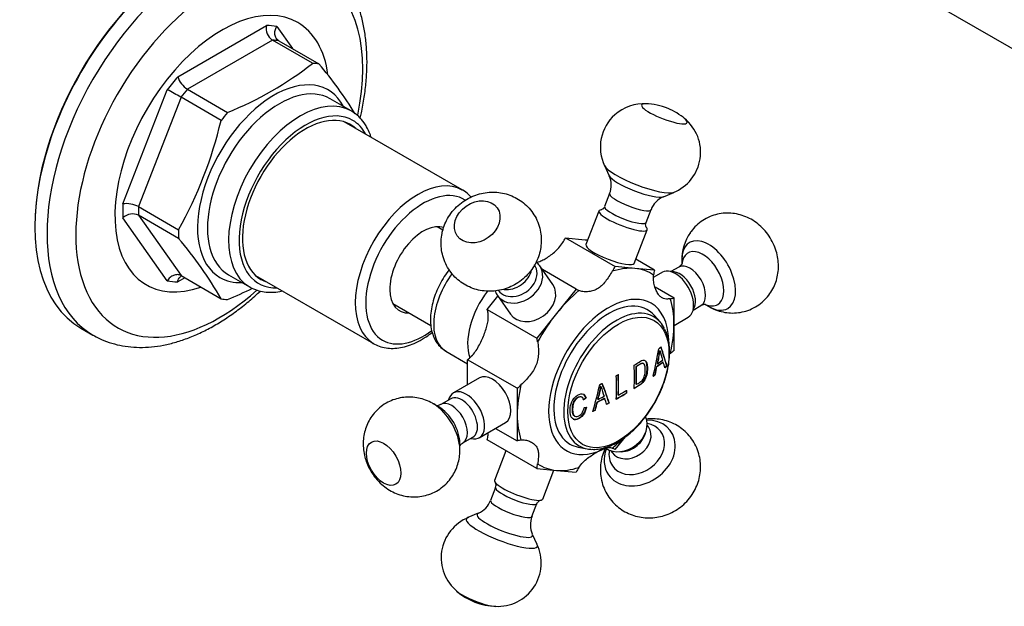
# Model space of a CAD drawing. Units: millimetres. Extents: x -672 to -18, y -60 to 290.
# Drawn here: x -303 to -170, y -25 to 55 of the extents above; entities that cross this region are included whole.
import ezdxf

# ---------------------------------------------------------------- set-up
doc = ezdxf.new("R2010")
doc.units = ezdxf.units.MM
for name, color, linetype in [('036013', 7, 'Continuous'), ('572001', 7, 'Continuous'), ('576001', 7, 'Continuous'), ('576002', 7, 'Continuous'), ('576004', 7, 'Continuous'), ('576006', 7, 'Continuous'), ('576011', 7, 'Continuous'), ('Default', 7, 'Continuous')]:
    doc.layers.add(name, color=color, linetype=linetype)

# ---------------------------------------------------------------- blocks, each defined once
blk = doc.blocks.new('SE4')
at = {"layer": '036013', "color": 7, "linetype": 'Continuous'}
for p, q in [((55.21, 86.63), (54.42, 87.08)), ((48.42, 76.69), (53.57, 73.72))]:
    blk.add_line(p, q, dxfattribs=at)
at = {"layer": '572001', "color": 7, "linetype": 'Continuous'}
for p, q in [((84.63, 74.14), (83.82, 75.07)), ((84.58, 70.32), (84.55, 70.34)), ((81.39, 68.15), (81.36, 68.17)), ((82.34, 68.57), (82.31, 68.59)), ((84.17, 68.15), (84.14, 68.17)), ((84.26, 68.55), (84.22, 68.57)), ((85.02, 68.76), (84.99, 68.78)), ((85.53, 68.2), (85.49, 68.22)), ((83.94, 67.05), (83.9, 67.07)), ((76.59, 65.45), (76.55, 65.47)), ((81.39, 65.73), (81.36, 65.75)), ((74.02, 64.03), (73.98, 64.05)), ((78.97, 64.28), (78.93, 64.3)), ((80.06, 64.55), (80.03, 64.58)), ((74.57, 63.9), (74.54, 63.92)), ((76.11, 63.32), (76.07, 63.34)), ((76.2, 63.71), (76.17, 63.73)), ((77.11, 63.84), (77.07, 63.86)), ((77.71, 63.22), (77.68, 63.24)), ((73.03, 61.44), (73.06, 61.42)), ((75.83, 62.24), (75.8, 62.26)), ((73.52, 57.24), (74.73, 57.01))]:
    blk.add_line(p, q, dxfattribs=at)
for centre, radius, start, end in [((68.67, 72.34), 16.01, 346.3477, 352.8187), ((68.7, 72.33), 16.01, 346.3468, 352.8171), ((137.27, 84.5), 54.57, 195.0629, 196.4618), ((63.24, 67.53), 13.47, 343.6406, 351.2339), ((63.27, 67.51), 13.48, 343.6416, 351.2334), ((119.9, 78.71), 45.3, 197.0257, 198.7794)]:
    blk.add_arc(centre, radius, start, end, dxfattribs=at)
for centre, major_axis, ratio, start_param, end_param in [((77.64, 66.75), (-5.25, -9.09), 0.57735, 2.943889, 6.283185), ((78.69, 66.15), (-5.04, -8.74), 0.57735, 2.943889, 6.283185), ((78.69, 66.15), (-5.04, -8.74), 0.57735, 2.782693, 2.943889), ((34.16, 100.33), (49.39, -51.37), 0.365586, 0.60211, 0.659451), ((34.16, 100.33), (49.42, -51.4), 0.365586, 0.602158, 0.659458), ((33.11, 95.98), (14.85, -69.91), 0.724493, 0.993657, 1.050528), ((30.39, 96.04), (35.87, -62.13), 0.57735, 0.758377, 0.812383), ((30.69, 96.21), (35.84, -62.07), 0.57735, 0.764719, 0.806077), ((30.69, 96.21), (35.86, -62.11), 0.57735, 0.764734, 0.806063), ((33.42, 96.17), (16.48, -69.46), 0.716938, 0.976515, 0.993642), ((33.42, 96.17), (16.49, -69.5), 0.716938, 0.976515, 0.993629), ((28.65, 94.41), (71.72, 0), 0.57735, -0.686293, -0.667424), ((28.65, 94.41), (71.77, 0), 0.57735, -0.686362, -0.667507), ((28.65, 94.75), (71.78, 0), 0.57735, -0.684635, -0.66932), ((33.95, 99.99), (48.73, -52.11), 0.38058, 0.611759, 0.628991), ((27.93, 94.62), (35.89, -62.16), 0.57735, 0.75839, 0.81237), ((28.23, 94.79), (35.86, -62.12), 0.57735, 0.764735, 0.812387), ((28.23, 94.79), (35.89, -62.16), 0.57735, 0.76475, 0.812368), ((25.64, 94.39), (14.89, -70.08), 0.724493, 0.944764, 1.001491), ((26.76, 93.21), (49.68, -51.67), 0.365586, 0.653717, 0.710689), ((26.76, 93.21), (49.71, -51.7), 0.365586, 0.653728, 0.71066), ((28.65, 94.75), (71.78, 0), 0.57735, -0.846712, -0.831465), ((28.65, 93.45), (71.7, 0), 0.57735, -0.799651, -0.772008), ((28.65, 93.45), (71.75, 0), 0.57735, -0.799641, -0.772018), ((28.65, 93.83), (71.76, 0), 0.57735, -0.79382, -0.77202), ((25.86, 94.37), (16.53, -69.68), 0.716938, 0.930661, 0.947744), ((25.86, 94.37), (16.54, -69.72), 0.716938, 0.930693, 0.947764), ((28.65, 94.41), (71.72, 0), 0.57735, -0.848486, -0.829701), ((28.65, 94.41), (71.77, 0), 0.57735, -0.848441, -0.82967), ((26.45, 92.98), (48.98, -52.37), 0.38058, 0.660071, 0.677193), ((77.64, 66.75), (-5.25, -9.09), 0.57735, 0, 0.197704), ((78.69, 66.15), (-5.04, -8.74), 0.57735, 0, 0.197704), ((78.69, 66.15), (-5.04, -8.74), 0.57735, 0.197704, 0.294777)]:
    blk.add_ellipse(centre, major_axis=major_axis, ratio=ratio, start_param=start_param, end_param=end_param, dxfattribs=at)
blk.add_ellipse((78.95, 66), major_axis=(4.84, 8.38), ratio=0.57735, dxfattribs=at)
for points, knots in [([(75.38, 56.96), (75.52, 56.95), (75.91, 56.92), (76.68, 57.04), (77.64, 57.32), (78.62, 57.77), (79.6, 58.38), (80.56, 59.13), (81.49, 60.01), (82.36, 61), (83.17, 62.09), (83.89, 63.25), (84.52, 64.46), (85.04, 65.7), (85.45, 66.95), (85.73, 68.19), (85.88, 69.4), (85.9, 70.55), (85.78, 71.62), (85.55, 72.54), (85.33, 73), (85.21, 73.23)], [0, 0, 0, 0, 0.022635, 0.076275, 0.130706, 0.185681, 0.240907, 0.296166, 0.351367, 0.406499, 0.461577, 0.516624, 0.57167, 0.626738, 0.681855, 0.737052, 0.792357, 0.847788, 0.903332, 0.958879, 1, 1, 1, 1]), ([(81.06, 65.2), (81.29, 65.34), (81.51, 65.48), (81.95, 65.76), (82.18, 65.92), (82.56, 66.44), (82.67, 66.76), (82.82, 67.36), (82.84, 67.64), (82.84, 68.17), (82.82, 68.43), (82.7, 68.8), (82.61, 68.93), (82.5, 69)], [0, 0, 0, 0, 0.173722, 0.173722, 0.347444, 0.347444, 0.521165, 0.521165, 0.694887, 0.694887, 0.868609, 0.868609, 1, 1, 1, 1]), ([(81.1, 68.34), (81.32, 68.48), (81.55, 68.62), (81.99, 68.9), (82.22, 69.05), (82.59, 69), (82.71, 68.83), (82.86, 68.41), (82.88, 68.15), (82.88, 67.62), (82.85, 67.35), (82.71, 66.75), (82.59, 66.42), (82.22, 65.9), (81.99, 65.74), (81.55, 65.46), (81.32, 65.32), (81.1, 65.18)], [0, 0, 0, 0, 0.125, 0.125, 0.25, 0.25, 0.375, 0.375, 0.5, 0.5, 0.625, 0.625, 0.75, 0.75, 0.875, 0.875, 1, 1, 1, 1]), ([(81.36, 68.17), (81.51, 68.27), (81.67, 68.37), (81.98, 68.56), (82.15, 68.65), (82.28, 68.6), (82.3, 68.6), (82.31, 68.59)], [0, 0, 0, 0, 0.475831, 0.475831, 0.951662, 0.951662, 1, 1, 1, 1]), ([(81.39, 65.73), (81.55, 65.83), (81.71, 65.92), (82.02, 66.13), (82.19, 66.26), (82.44, 66.66), (82.5, 66.89), (82.58, 67.3), (82.59, 67.5), (82.6, 67.89), (82.59, 68.07), (82.51, 68.4), (82.43, 68.54), (82.19, 68.63), (82.02, 68.54), (81.71, 68.35), (81.55, 68.25), (81.39, 68.15)], [0, 0, 0, 0, 0.125, 0.125, 0.25, 0.25, 0.375, 0.375, 0.5, 0.5, 0.625, 0.625, 0.75, 0.75, 0.875, 0.875, 1, 1, 1, 1]), ([(74.62, 62.64), (74.55, 62.3), (74.43, 61.93), (73.95, 61.3), (73.62, 61.08), (73.16, 60.96), (73.02, 60.96), (72.78, 61.06), (72.69, 61.16), (72.49, 61.49), (72.43, 61.79), (72.41, 62.42), (72.43, 62.77), (72.67, 63.48), (72.89, 63.84), (73.46, 64.35), (73.8, 64.51), (74.34, 64.42), (74.5, 64.18), (74.57, 63.9)], [0, 0, 0, 0, 0.125, 0.125, 0.25, 0.25, 0.3125, 0.3125, 0.375, 0.375, 0.5, 0.5, 0.625, 0.625, 0.75, 0.75, 0.875, 0.875, 1, 1, 1, 1]), ([(73.03, 61.44), (72.95, 61.49), (72.89, 61.56), (72.75, 61.82), (72.73, 62.05), (72.71, 62.52), (72.73, 62.77), (72.86, 63.29), (72.99, 63.57), (73.39, 63.98), (73.65, 64.11), (73.9, 64.08), (73.94, 64.07), (73.98, 64.05)], [0, 0, 0, 0, 0.105166, 0.105166, 0.316474, 0.316474, 0.527783, 0.527783, 0.739091, 0.739091, 0.950399, 0.950399, 1, 1, 1, 1]), ([(74.26, 63.65), (74.2, 63.86), (74.09, 64.04), (73.69, 64.09), (73.43, 63.96), (73.03, 63.55), (72.9, 63.27), (72.76, 62.75), (72.75, 62.5), (72.76, 62.03), (72.79, 61.81), (72.97, 61.45), (73.14, 61.34), (73.57, 61.41), (73.83, 61.58), (74.17, 62.05), (74.26, 62.33), (74.3, 62.58)], [0, 0, 0, 0, 0.125, 0.125, 0.25, 0.25, 0.375, 0.375, 0.5, 0.5, 0.625, 0.625, 0.75, 0.75, 0.875, 0.875, 1, 1, 1, 1]), ([(72.81, 61.06), (72.82, 61.05), (72.84, 61.04), (72.98, 60.99), (73.12, 60.98), (73.58, 61.1), (73.91, 61.31), (74.39, 61.95), (74.52, 62.32), (74.58, 62.66)], [0, 0, 0, 0, 0.029487, 0.029487, 0.22359, 0.22359, 0.611795, 0.611795, 1, 1, 1, 1])]:
    blk.add_open_spline(points, degree=3, knots=knots, dxfattribs=at)
for points, degree in [([(84.73, 70.77), (84.58, 70.67), (84.44, 70.56)], 2), ([(85.49, 68.22), (85.35, 68.11), (85.2, 68)], 2), ([(85.23, 67.98), (85.38, 68.09), (85.53, 68.2)], 2), ([(78.66, 66.91), (78.81, 66.99), (78.96, 67.08)], 2), ([(83.9, 67.07), (83.76, 66.97), (83.62, 66.87)], 2), ([(83.66, 66.85), (83.8, 66.95), (83.94, 67.05)], 2), ([(76.42, 65.7), (76.59, 65.79), (76.77, 65.88)], 2), ([(74.54, 63.92), (74.48, 64.13), (74.38, 64.32), (74.22, 64.42)], 3), ([(80.03, 64.58), (80.03, 64.76), (80.04, 64.94)], 2), ([(80.07, 64.92), (80.07, 64.74), (80.06, 64.55)], 2), ([(74.22, 63.67), (74.38, 63.8), (74.54, 63.92)], 2), ([(74.57, 63.9), (74.42, 63.78), (74.26, 63.65)], 2), ([(74.3, 62.58), (74.46, 62.61), (74.62, 62.64)], 2), ([(77.33, 63.05), (77.5, 63.15), (77.68, 63.24)], 2), ([(77.71, 63.22), (77.54, 63.13), (77.36, 63.03)], 2), ([(75.46, 62.1), (75.63, 62.18), (75.8, 62.26)], 2), ([(75.83, 62.24), (75.67, 62.16), (75.5, 62.07)], 2)]:
    blk.add_open_spline(points, degree=degree, dxfattribs=at)
at = {"layer": '576001', "color": 7, "linetype": 'Continuous'}
for p, q in [((71.79, 85.56), (74.46, 85.32)), ((71.79, 85.56), (78.51, 81.68)), ((74.46, 85.32), (74.8, 85.29)), ((83.84, 81.2), (81.3, 82.67)), ((81.18, 81.44), (78.51, 81.68)), ((83.84, 81.2), (81.18, 81.44)), ((73.24, 78.64), (68.66, 81.28)), ((73.24, 78.64), (70.57, 75.32)), ((83.92, 78.93), (86.48, 77.45)), ((61.18, 75.88), (62.63, 77.68)), ((86.48, 73.9), (86.48, 77.45)), ((61.18, 75.88), (67.9, 72)), ((70.57, 75.32), (67.9, 72)), ((86.48, 70.34), (86.48, 73.9)), ((55.61, 70.23), (58.55, 68.54)), ((58.55, 65.69), (58.55, 69.08)), ((65.27, 65.21), (58.55, 69.08)), ((65.27, 65.21), (65.27, 61.65)), ((65.27, 61.65), (65.27, 58.09)), ((62.33, 59.79), (65.27, 58.09)), ((78.51, 56.91), (79.9, 58.65)), ((67.9, 54.34), (61.18, 58.22)), ((78.51, 56.91), (78.23, 57.07)), ((67.9, 54.34), (70.57, 54.1)), ((70.57, 54.1), (73.24, 53.87))]:
    blk.add_line(p, q, dxfattribs=at)
for centre, major_axis, start_param, end_param in [((69.16, 86.76), (-2.5, -4.33), 1.479046, 1.626853), ((75.87, 82.88), (2.5, 4.33), 4.620639, 4.768446), ((75.87, 67.77), (7.5, 12.99), 0.261799, 0.570636), ((75.87, 67.77), (-7.5, -12.99), 3.094556, 3.403392), ((59.61, 77.16), (-4, -6.93), 4.521734, 6.283185), ((87.2, 81.87), (-2.5, -4.33), -1.103255, -0.955447), ((75.87, 82.88), (2.5, 4.33), 3.085536, 3.233343), ((64.21, 74.51), (4, 6.93), 1.336511, 2.67923), ((77.64, 66.75), (5.75, 9.96), 0, 3.898049), ((75.87, 67.77), (7.5, 12.99), 1.000161, 1.308997), ((87.2, 81.87), (-2.5, -4.33), 0.431848, 0.579656), ((75.87, 67.77), (7.5, 12.99), 5.497787, 5.806623), ((77.64, 66.75), (5.75, 9.96), 5.533878, 6.283185), ((57.83, 72.66), (2.5, 4.33), -0.615349, -0.467542), ((75.87, 67.77), (-7.5, -12.99), 4.45059, 4.759426), ((75.87, 67.77), (7.5, 12.99), 5.188951, 5.497787), ((64.54, 68.79), (2.5, 4.33), -0.615349, -0.467542), ((57.83, 72.66), (-2.5, -4.33), 0.991141, 1.138948), ((87.2, 66.76), (2.5, 4.33), 0.991141, 1.138948), ((75.87, 67.77), (-7.5, -12.99), 5.188951, 5.497787), ((64.54, 68.79), (-2.5, -4.33), 0.991141, 1.138948), ((75.87, 67.77), (-7.5, -12.99), 5.497787, 5.806623), ((57.83, 57.56), (2.5, 4.33), -1.103255, -0.955447), ((64.54, 53.68), (2.5, 4.33), 0.431848, 0.579656), ((75.87, 67.77), (-7.5, -12.99), 1.000161, 1.11794), ((75.87, 52.67), (-2.5, -4.33), 3.085536, 3.233343), ((64.54, 53.68), (2.5, 4.33), -1.103255, -0.955447), ((75.87, 67.77), (7.5, 12.99), 3.094556, 3.403392), ((75.87, 67.77), (-7.5, -12.99), 0.261799, 0.570636), ((75.87, 52.67), (-2.5, -4.33), 4.620639, 4.768446)]:
    blk.add_ellipse(centre, major_axis=major_axis, ratio=0.57735, start_param=start_param, end_param=end_param, dxfattribs=at)
for points, knots in [([(67.81, 82.24), (67.84, 82.25), (67.86, 82.25), (68.07, 82.3), (68.25, 82.36), (68.64, 82.52), (68.84, 82.62), (69.24, 82.86), (69.45, 82.99), (69.88, 83.3), (70.09, 83.46), (70.71, 84.01), (71.1, 84.44), (71.42, 84.92)], [0, 0, 0, 0, 0.024621, 0.024621, 0.187184, 0.187184, 0.349747, 0.349747, 0.51231, 0.51231, 0.674874, 0.674874, 1, 1, 1, 1]), ([(56.05, 81.25), (56, 81.19), (55.7, 80.81), (55.21, 80.07), (54.62, 79.01), (54.15, 77.91), (53.8, 76.78), (53.57, 75.66), (53.49, 74.56), (53.56, 73.5), (53.78, 72.55), (54.14, 71.72), (54.61, 71.03), (55.12, 70.52), (55.47, 70.34), (55.6, 70.27)], [0, 0, 0, 0, 0.01782, 0.105195, 0.192503, 0.279974, 0.367813, 0.456297, 0.545655, 0.635926, 0.726365, 0.805306, 0.881188, 0.962752, 1, 1, 1, 1]), ([(78.13, 81.04), (77.98, 80.8), (77.82, 80.56), (77.51, 80.09), (77.35, 79.87), (77.03, 79.46), (76.86, 79.26), (76.49, 78.93), (76.3, 78.78), (75.89, 78.55), (75.67, 78.46), (75.23, 78.33), (75.01, 78.29), (74.57, 78.26), (74.35, 78.27), (73.95, 78.33), (73.77, 78.37), (73.61, 78.43)], [0, 0, 0, 0, 0.125, 0.125, 0.25, 0.25, 0.375, 0.375, 0.5, 0.5, 0.625, 0.625, 0.75, 0.75, 0.875, 0.875, 1, 1, 1, 1]), ([(85.98, 77.33), (85.79, 77.3), (85.61, 77.29), (85.3, 77.29), (85.17, 77.32), (84.91, 77.41), (84.8, 77.48), (84.57, 77.66), (84.47, 77.78), (84.26, 78.07), (84.16, 78.25), (83.98, 78.63), (83.9, 78.84), (83.77, 79.3), (83.73, 79.54), (83.68, 80.04), (83.68, 80.29), (83.72, 80.55)], [0, 0, 0, 0, 0.125, 0.125, 0.25, 0.25, 0.375, 0.375, 0.5, 0.5, 0.625, 0.625, 0.75, 0.75, 0.875, 0.875, 1, 1, 1, 1]), ([(59.05, 69.54), (59.24, 69.73), (59.42, 69.94), (59.75, 70.4), (59.9, 70.64), (60.18, 71.14), (60.32, 71.4), (60.56, 71.93), (60.67, 72.19), (60.87, 72.72), (60.97, 72.98), (61.13, 73.5), (61.2, 73.75), (61.3, 74.23), (61.33, 74.47), (61.35, 74.93), (61.35, 75.15), (61.31, 75.37)], [0, 0, 0, 0, 0.125, 0.125, 0.25, 0.25, 0.375, 0.375, 0.5, 0.5, 0.625, 0.625, 0.75, 0.75, 0.875, 0.875, 1, 1, 1, 1]), ([(68.03, 71.49), (68.06, 71.27), (68.09, 71.04), (68.14, 70.54), (68.15, 70.28), (68.13, 69.74), (68.11, 69.47), (68.01, 68.92), (67.93, 68.64), (67.73, 68.12), (67.6, 67.86), (67.3, 67.37), (67.12, 67.14), (66.76, 66.69), (66.56, 66.47), (66.16, 66.05), (65.96, 65.86), (65.77, 65.66)], [0, 0, 0, 0, 0.125, 0.125, 0.25, 0.25, 0.375, 0.375, 0.5, 0.5, 0.625, 0.625, 0.75, 0.75, 0.875, 0.875, 1, 1, 1, 1]), ([(65.77, 58.22), (65.96, 58.25), (66.16, 58.24), (66.56, 58.18), (66.76, 58.13), (67.12, 57.97), (67.3, 57.87), (67.6, 57.64), (67.73, 57.51), (67.93, 57.22), (68.01, 57.05), (68.11, 56.71), (68.13, 56.53), (68.15, 56.14), (68.14, 55.94), (68.09, 55.49), (68.06, 55.26), (68.03, 55)], [0, 0, 0, 0, 0.125, 0.125, 0.25, 0.25, 0.375, 0.375, 0.5, 0.5, 0.625, 0.625, 0.75, 0.75, 0.875, 0.875, 1, 1, 1, 1]), ([(73.61, 54.5), (73.77, 54.74), (73.95, 54.97), (74.35, 55.38), (74.57, 55.57), (75.01, 55.92), (75.24, 56.08), (75.68, 56.37), (75.89, 56.5), (76.3, 56.74), (76.5, 56.84), (76.69, 56.94), (76.7, 56.94), (76.71, 56.95)], [0, 0, 0, 0, 0.197749, 0.197749, 0.395497, 0.395497, 0.593246, 0.593246, 0.790994, 0.790994, 0.988743, 0.988743, 1, 1, 1, 1]), ([(76.82, 57), (76.95, 57.05), (77.07, 57.1), (77.36, 57.18), (77.51, 57.21), (77.82, 57.2), (77.97, 57.17), (78.13, 57.11)], [0, 0, 0, 0, 0.268856, 0.268856, 0.634428, 0.634428, 1, 1, 1, 1])]:
    blk.add_open_spline(points, degree=3, knots=knots, dxfattribs=at)
blk.add_open_spline([(61.31, 58.88), (61.33, 58.99), (61.34, 59.1), (61.34, 59.21)], degree=3, dxfattribs=at)
at = {"layer": '576002', "color": 7, "linetype": 'Continuous'}
for p, q in [((77.07, 95.36), (77.71, 93.98)), ((77.77, 91.56), (77.09, 89.81)), ((85.04, 91.14), (86.45, 91.72)), ((77.02, 89.68), (76.88, 89.5)), ((82.69, 87.64), (83.37, 89.39)), ((76.32, 89.2), (74.55, 84.65)), ((81.08, 82.11), (82.85, 86.67)), ((70.07, 79.27), (68.31, 81.78)), ((87.13, 81.61), (86.06, 81)), ((87.53, 82.59), (87.53, 81.99)), ((84.91, 80.91), (83.73, 80.23)), ((62.58, 77.76), (64.35, 75.24)), ((89.06, 75.8), (90.13, 76.42)), ((90.7, 76.55), (91.17, 76.28)), ((86.48, 73.73), (88.41, 74.85)), ((60.16, 66.62), (56.62, 64.58)), ((54.65, 62.69), (53.86, 63.15)), ((56.26, 63.79), (54.9, 63.01)), ((60.12, 58.52), (63.66, 60.56)), ((83.02, 59.98), (82.86, 60.21)), ((57.5, 56.84), (57.5, 57.76)), ((57.9, 57.81), (59.26, 58.6)), ((63.73, 56.75), (62.18, 52.75)), ((77.95, 56.76), (78.12, 56.53)), ((68.71, 50.22), (70.22, 54.14)), ((62.34, 51.78), (61.66, 50.04)), ((67.25, 47.86), (67.93, 49.61)), ((59.99, 48.29), (58.58, 47.71)), ((67.96, 44.07), (67.31, 45.44))]:
    blk.add_line(p, q, dxfattribs=at)
for centre, radius, start, end in [((82.4, 97.8), 5.92, 86.6323, 131.4998), ((82.41, 95.23), 8.5, 67.4776, 88.3059), ((82.41, 95.23), 8.5, 49.282, 67.4776), ((82.36, 97.86), 5.85, 131.5503, 205.7091), ((84.21, 97.16), 5.87, 291.6331, 51.1315), ((75.03, 92.71), 2.96, 337.2899, 24.661), ((86.24, 88.3), 3.07, 113.7458, 159.3601), ((93.96, 82.62), 6.42, 145.1361, 181.6968), ((86.49, 82.72), 1.27, 299.6323, 322.921), ((61.79, 52.1), 0.608, 330.2452, 30.8615), ((58.9, 50.98), 2.9, 292.959, 341.1616), ((60.82, 42.27), 5.86, 111.5723, 231.1262), ((69.97, 46.71), 2.93, 156.9282, 204.486), ((62.65, 41.56), 5.86, 266.4302, 25.9914), ((62.61, 44.2), 8.5, 229.282, 268.3059)]:
    blk.add_arc(centre, radius, start, end, dxfattribs=at)
for centre, major_axis, ratio, start_param, end_param in [((85.18, 102.36), (3.08, -1.2), 0.211325, 2.603848, 6.283185), ((85.18, 102.36), (3.08, -1.2), 0.211325, -3.699426, -3.679337), ((85.18, 102.36), (3.08, -1.2), 0.211325, 0, 0.556526), ((81.84, 93.76), (4.8, -1.86), 0.211325, 3.362348, 6.059404), ((81.44, 92.73), (3.75, -1.46), 0.211325, 3.359521, 6.065257), ((80.57, 90.48), (-2.8, 1.09), 0.211325, 0, 3.141221), ((80.57, 90.48), (-2.8, 1.09), 0.211325, 6.282811, 6.283185), ((79.58, 87.94), (3.26, -1.27), 0.211325, 2.748901, 6.283185), ((79.89, 88.73), (-2.8, 1.09), 0.211325, 0, 3.140934), ((79.58, 87.94), (3.26, -1.27), 0.211325, 0, 0.378434), ((91.17, 80.48), (2.58, -4.46), 0.577347, 0, 3.926982), ((77.82, 83.38), (3.26, -1.27), 0.211325, 3.141593, 6.283185), ((90.38, 80.03), (2.01, -3.49), 0.577347, 0, 3.833977), ((65.44, 79.77), (2.86, 2.01), 0.788674, 2.888742, 6.283185), ((65.14, 80.21), (-2.45, -1.73), 0.788674, 0, 3.141593), ((65.44, 79.77), (2.86, 2.01), 0.788674, 0, 0.248039), ((88.63, 79.01), (-1.5, 2.6), 0.577347, 3.141593, 6.283185), ((64.46, 81.17), (-2.45, -1.73), 0.788674, 0.703332, 2.437531), ((86.66, 77.88), (1.75, -3.03), 0.577347, 0, 3.141593), ((87.27, 78.23), (-1.5, 2.6), 0.577347, 3.382042, 6.042736), ((67.21, 77.26), (2.86, 2.01), 0.788674, 3.141593, 6.283185), ((90.38, 80.03), (2.01, -3.49), 0.577347, 5.618, 6.283185), ((91.17, 80.48), (2.58, -4.46), 0.577347, 5.497796, 6.283185), ((61.91, 63.59), (-1.75, 3.03), 0.577347, 3.141593, 6.283185), ((58.37, 61.55), (-1.75, 3.03), 0.577347, 0, 0.5411), ((57.76, 61.19), (1.5, -2.6), 0.577347, 0, 3.141593), ((58.37, 61.55), (-1.75, 3.03), 0.577347, 2.600493, 6.283185), ((53.86, 58.94), (-2.58, 4.46), 0.577347, -0.812619, -0.785389), ((53.86, 58.94), (-2.58, 4.46), 0.577347, 3.949054, 5.470566), ((54.65, 59.4), (-2.01, 3.49), 0.577347, 3.926982, 5.497796), ((56.4, 60.41), (1.5, -2.6), 0.577347, 0.002009, 3.143032), ((79.58, 59.65), (-2.86, -2.01), 0.788674, 0.275223, 3.015358), ((81.84, 56.44), (-4.21, -2.96), 0.788674, 0, 4.007592), ((80.57, 58.25), (2.45, 1.73), 0.788674, 3.141593, 6.283185), ((81.44, 57.01), (-3.29, -2.31), 0.788674, 0, 3.82196), ((79.89, 59.22), (2.45, 1.73), 0.788674, 3.902831, 5.521947), ((53.86, 58.94), (-2.58, 4.46), 0.577347, 3.926982, 3.949054), ((81.84, 56.44), (-4.21, -2.96), 0.788674, 5.417186, 6.283185), ((81.44, 57.01), (-3.29, -2.31), 0.788674, 5.602818, 6.283185), ((65.44, 51.49), (-3.26, 1.27), 0.211325, 0, 3.141593), ((65.14, 50.7), (2.8, -1.09), 0.211325, 3.144286, 6.283185), ((64.46, 48.95), (2.8, -1.09), 0.211325, 3.143391, 6.283185), ((65.14, 50.7), (2.8, -1.09), 0.211325, 0, 0.002914), ((63.58, 46.69), (-3.75, 1.46), 0.211325, 0, 3.359521), ((63.58, 46.69), (-3.75, 1.46), 0.211325, 6.065257, 6.283185), ((63.18, 45.67), (-4.8, 1.86), 0.211325, 0, 3.365177), ((63.18, 45.67), (-4.8, 1.86), 0.211325, 6.059139, 6.283185), ((64.46, 48.95), (2.8, -1.09), 0.211325, 0, 0.001089), ((59.85, 37.06), (-3.08, 1.2), 0.211325, 0.555993, 2.584526)]:
    blk.add_ellipse(centre, major_axis=major_axis, ratio=ratio, start_param=start_param, end_param=end_param, dxfattribs=at)
for centre, major_axis, ratio in [((59.85, 87.74), (2.7, 1.9), 0.788674), ((47.18, 55.08), (-1.65, 2.86), 0.577347)]:
    blk.add_ellipse(centre, major_axis=major_axis, ratio=ratio, dxfattribs=at)
for points, knots in [([(55.09, 86.18), (55.03, 85.81), (54.93, 85.18), (54.97, 84.12), (55.17, 83.08), (55.55, 82.05), (56.11, 81.09), (56.81, 80.25), (57.63, 79.56), (58.53, 79.01), (59.5, 78.62), (60.52, 78.39), (61.56, 78.31), (62.62, 78.4), (63.66, 78.65), (64.66, 79.06), (65.62, 79.64), (66.49, 80.38), (67.25, 81.26), (67.83, 82.23), (68.24, 83.25), (68.47, 84.27), (68.54, 85.31), (68.45, 86.38), (68.17, 87.45), (67.7, 88.47), (67.08, 89.38), (66.32, 90.16), (65.46, 90.79), (64.53, 91.27), (63.53, 91.6), (62.5, 91.76), (61.45, 91.76), (60.4, 91.61), (59.37, 91.29), (58.38, 90.8), (57.46, 90.16), (56.64, 89.36), (55.96, 88.44), (55.46, 87.48), (55.2, 86.7), (55.11, 86.29), (55.09, 86.18)], [0, 0, 0, 0, 0.024345, 0.048806, 0.073185, 0.099871, 0.126067, 0.15174, 0.176963, 0.201831, 0.226465, 0.250998, 0.275575, 0.300349, 0.325468, 0.351062, 0.377224, 0.404007, 0.431385, 0.459244, 0.484095, 0.508772, 0.533303, 0.557729, 0.58472, 0.611236, 0.6372, 0.66267, 0.687726, 0.712478, 0.737051, 0.761584, 0.786228, 0.811133, 0.836443, 0.862273, 0.8887, 0.915751, 0.943356, 0.968327, 0.992999, 1, 1, 1, 1]), ([(76.88, 89.5), (76.8, 89.45), (76.69, 89.37), (76.64, 89.37), (76.64, 89.37)], [0, 0, 0, 0, 0.553679, 1, 1, 1, 1]), ([(91.05, 76.38), (91.17, 76.29), (91.55, 76.04), (92.35, 75.72), (93.36, 75.46), (94.4, 75.37), (95.45, 75.46), (96.49, 75.73), (97.5, 76.19), (98.4, 76.82), (99.16, 77.58), (99.75, 78.43), (100.19, 79.34), (100.48, 80.29), (100.62, 81.27), (100.62, 82.27), (100.46, 83.29), (100.15, 84.32), (99.66, 85.34), (99.02, 86.3), (98.24, 87.13), (97.38, 87.82), (96.45, 88.34), (95.46, 88.71), (94.43, 88.91), (93.38, 88.94), (92.35, 88.79), (91.32, 88.46), (90.35, 87.95), (89.5, 87.28), (88.96, 86.67), (88.73, 86.35), (88.68, 86.29)], [0, 0, 0, 0, 0.013263, 0.048113, 0.082606, 0.116966, 0.151304, 0.185667, 0.223502, 0.259863, 0.29486, 0.328777, 0.361897, 0.394523, 0.42702, 0.459849, 0.493561, 0.528716, 0.565727, 0.604883, 0.641775, 0.677909, 0.713174, 0.747869, 0.782298, 0.816642, 0.850985, 0.885361, 0.922702, 0.958617, 0.993388, 1, 1, 1, 1]), ([(82.73, 87), (82.73, 87), (82.7, 87.04), (82.64, 87.19), (82.61, 87.46), (82.68, 87.59), (82.7, 87.63)], [0, 0, 0, 0, 0.217318, 0.531054, 0.876575, 1, 1, 1, 1]), ([(87.57, 82.06), (87.57, 82.06), (87.57, 82.06), (87.54, 82.01), (87.51, 81.95)], [0, 0, 0, 0, 0.215687, 1, 1, 1, 1]), ([(90.13, 76.41), (90.27, 76.48), (90.47, 76.58), (90.7, 76.58), (90.74, 76.58), (90.74, 76.58)], [0, 0, 0, 0, 0.424416, 0.778566, 1, 1, 1, 1]), ([(53.99, 63.05), (53.91, 63.1), (53.59, 63.32), (52.87, 63.63), (51.91, 63.92), (50.9, 64.04), (49.9, 64.01), (48.91, 63.81), (47.95, 63.45), (47.04, 62.92), (46.24, 62.25), (45.59, 61.48), (45.08, 60.63), (44.71, 59.74), (44.48, 58.81), (44.39, 57.85), (44.44, 56.88), (44.62, 55.94), (44.8, 55.4), (44.91, 55.11)], [0, 0, 0, 0, 0.014698, 0.078288, 0.141137, 0.203655, 0.26607, 0.328491, 0.390961, 0.458051, 0.522809, 0.585505, 0.6466, 0.706559, 0.765915, 0.825328, 0.885622, 0.947739, 1, 1, 1, 1]), ([(54.9, 63.02), (54.82, 62.98), (54.66, 62.88), (54.4, 62.84), (54.29, 62.85), (54.29, 62.85), (54.29, 62.85)], [0, 0, 0, 0, 0.248114, 0.621789, 0.935303, 1, 1, 1, 1]), ([(77.19, 57.11), (77.18, 57.1), (77.03, 56.79), (76.78, 56.13), (76.55, 55.11), (76.48, 54.07), (76.59, 53), (76.87, 51.93), (77.35, 50.91), (77.98, 50.01), (78.74, 49.24), (79.6, 48.61), (80.54, 48.14), (81.53, 47.82), (82.57, 47.66), (83.62, 47.66), (84.66, 47.83), (85.69, 48.15), (86.68, 48.64), (87.6, 49.3), (88.42, 50.1), (89.09, 51.02), (89.58, 51.99), (89.91, 52.99), (90.08, 54.03), (90.08, 55.07), (89.92, 56.12), (89.58, 57.17), (89.05, 58.15), (88.37, 59.01), (87.58, 59.74), (86.69, 60.32), (85.73, 60.74), (84.72, 61), (83.71, 61.11), (83.04, 61.08), (82.73, 61.04)], [0, 0, 0, 0, 0.000186, 0.030013, 0.059631, 0.089077, 0.118398, 0.150778, 0.182587, 0.213734, 0.244293, 0.274358, 0.304063, 0.33356, 0.363016, 0.392612, 0.422529, 0.452937, 0.483974, 0.515731, 0.548235, 0.5814, 0.611371, 0.641121, 0.670671, 0.700065, 0.729353, 0.761523, 0.79311, 0.824055, 0.854439, 0.884372, 0.913992, 0.943456, 0.972937, 1, 1, 1, 1]), ([(57.45, 57.36), (57.45, 57.36), (57.46, 57.37), (57.51, 57.48), (57.69, 57.68), (57.84, 57.76), (57.91, 57.8)], [0, 0, 0, 0, 0.087192, 0.414574, 0.783276, 1, 1, 1, 1]), ([(44.91, 55.11), (45.04, 54.79), (45.3, 54.19), (45.91, 53.25), (46.67, 52.4), (47.52, 51.7), (48.41, 51.17), (49.35, 50.78), (50.34, 50.55), (51.34, 50.48), (52.35, 50.57), (53.35, 50.83), (54.32, 51.26), (55.2, 51.87), (55.95, 52.58), (56.54, 53.39), (57, 54.25), (57.31, 55.16), (57.48, 56.09), (57.49, 56.65), (57.49, 56.97)], [0, 0, 0, 0, 0.051779, 0.113716, 0.179297, 0.23697, 0.293332, 0.348728, 0.403612, 0.45829, 0.512919, 0.567569, 0.627692, 0.685643, 0.741556, 0.795827, 0.848856, 0.901067, 0.952967, 1, 1, 1, 1]), ([(67.93, 49.6), (68, 49.73), (68.1, 49.92), (68.33, 50.05), (68.39, 50.06), (68.38, 50.06), (68.38, 50.06)], [0, 0, 0, 0, 0.369002, 0.6814429, 0.9712457, 1, 1, 1, 1])]:
    blk.add_open_spline(points, degree=3, knots=knots, dxfattribs=at)
at = {"layer": '576004', "color": 7, "linetype": 'Continuous'}
for p, q in [((19.31, 107.38), (31.31, 114.31)), ((32.72, 114.18), (34.83, 111.18)), ((32.12, 112.32), (20.63, 105.69)), ((37.55, 109.19), (32.12, 112.32)), ((32.99, 112.24), (38.43, 109.11)), ((11.9, 90.16), (17.9, 105.62)), ((20.63, 105.69), (26.06, 102.55)), ((19.76, 104.6), (14.01, 89.8)), ((25.19, 101.47), (19.76, 104.6)), ((42.8, 102.75), (39.93, 104.4)), ((14.01, 89.8), (19.44, 86.66)), ((17.9, 79.74), (11.9, 88.28)), ((14.01, 88.63), (19.76, 80.46)), ((19.44, 85.49), (14.01, 88.63)), ((0, 87.25), (0, 87.08)), ((20.26, 80.16), (19.31, 79.62)), ((19.76, 80.46), (25.19, 77.32)), ((26.18, 80.58), (29.05, 78.93)), ((6.21, 73.35), (7.84, 72.41))]:
    blk.add_line(p, q, dxfattribs=at)
for centre, radius, start, end in [((33.27, 113.95), 1.99, 169.5247, 234.6437), ((8.84, 145.66), 46.42, 291.7839, 308.2161), ((-2.24, 74.42), 53.45, 31.4879, 40.4661), ((22.24, 108.3), 3.06, 197.4549, 238.3767), ((-4.97, 62.06), 49.2, 59.8323, 62.2962), ((40.45, 98.38), 4.93, 33.8658, 59.9999), ((-31.57, 114.97), 58.34, 330.9713, 346.6167), ((12.41, 86.84), 3.36, 61.6245, 98.7065), ((13.22, 86.89), 1.92, 65.519, 133.272), ((-22.66, 49.8), 55.2, 29.9121, 40.2957), ((8.84, 120.35), 46.42, 291.7842, 296.3402)]:
    blk.add_arc(centre, radius, start, end, dxfattribs=at)
for centre, major_axis, start_param, end_param in [((21.21, 99.33), (15, 25.98), 0, 3.141593), ((22.84, 98.39), (-15, -25.98), 3.142688, 6.283185), ((24.94, 97.18), (13.73, 23.78), 0, 4.191925), ((21.07, 99.41), (-14.9, -25.81), 3.926991, 5.497787), ((24.94, 97.18), (13.73, 23.78), 5.234145, 6.283185), ((25.31, 96.96), (10.25, 17.75), 0, 3.728057), ((25.31, 96.96), (10.25, 17.75), 5.642628, 6.283185), ((25.31, 96.96), (9.5, 16.45), 0.201155, 0.322443), ((26.38, 96.35), (8.75, 15.16), 0.220967, 0.302632), ((31.81, 93.21), (8.75, 15.16), 0.220967, 0.302632), ((25.31, 96.96), (9.5, 16.45), 1.248353, 1.369641), ((32.35, 92.9), (-7.32, -12.69), 2.789249, 6.283185), ((26.38, 96.35), (8.75, 15.16), 1.268164, 1.34983), ((33.06, 92.49), (6.87, 11.91), 0, 3.141593), ((35.92, 90.84), (-6.87, -11.91), 3.141593, 6.270648), ((36.63, 90.43), (6.37, 11.04), 0, 3.486294), ((35.92, 90.84), (-6.87, -11.91), 3.124619, 3.141593), ((31.81, 93.21), (8.75, 15.16), 1.268164, 1.34983), ((36.63, 90.43), (-6.05, -10.48), 3.012939, 6.283185), ((36.63, 90.43), (6.37, 11.04), 5.938484, 6.283185), ((25.31, 96.96), (-9.5, -16.45), -0.846042, -0.724754), ((26.38, 96.35), (-8.75, -15.16), -0.826231, -0.744565), ((31.81, 93.21), (-8.75, -15.16), -0.826231, -0.744565), ((32.35, 92.9), (-7.32, -12.69), 0, 0.352344), ((36.63, 90.43), (-6.05, -10.48), 0, 0.128654), ((25.31, 96.96), (-9.5, -16.45), 0.201155, 0.322443), ((35.92, 90.84), (-6.87, -11.91), 6.270648, 6.283185), ((31.81, 93.21), (-8.75, -15.16), 0.220967, 0.302632), ((22.84, 98.39), (-15, -25.98), 0, 0.000929)]:
    blk.add_ellipse(centre, major_axis=major_axis, ratio=0.57735, start_param=start_param, end_param=end_param, dxfattribs=at)
for points, knots in [([(44.01, 101.78), (44.07, 102.01), (44.27, 102.95), (44.58, 104.6), (44.83, 106.7), (44.95, 108.75), (44.92, 110.74), (44.76, 112.67), (44.45, 114.52), (43.99, 116.27), (43.39, 117.91), (42.65, 119.42), (41.78, 120.8), (40.79, 122.03), (39.69, 123.09), (38.67, 123.89), (38.05, 124.23), (37.81, 124.36)], [0, 0, 0, 0, 0.023979, 0.097429, 0.171055, 0.244858, 0.31882, 0.392884, 0.466903, 0.540682, 0.613966, 0.686468, 0.757933, 0.828214, 0.897326, 0.965461, 1, 1, 1, 1]), ([(32.99, 112.24), (32.92, 112.29), (32.86, 112.34), (32.74, 112.45), (32.69, 112.51), (32.6, 112.66), (32.56, 112.73), (32.51, 112.9), (32.49, 112.99), (32.45, 113.25), (32.46, 113.45), (32.55, 113.82), (32.62, 114.01), (32.72, 114.18)], [0, 0, 0, 0, 0.125, 0.125, 0.25, 0.25, 0.375, 0.375, 0.5, 0.5, 0.75, 0.75, 1, 1, 1, 1]), ([(45.49, 99.19), (45.44, 99.33), (45.27, 99.83), (44.96, 100.5), (44.67, 100.94), (44.55, 101.13)], [0, 0, 0, 0, 0.18597, 0.706843, 1, 1, 1, 1]), ([(19.76, 80.46), (19.68, 80.5), (19.61, 80.53), (19.45, 80.57), (19.37, 80.59), (19.2, 80.59), (19.11, 80.59), (18.94, 80.56), (18.85, 80.53), (18.6, 80.43), (18.43, 80.33), (18.14, 80.07), (18.01, 79.91), (17.9, 79.74)], [0, 0, 0, 0, 0.125, 0.125, 0.25, 0.25, 0.375, 0.375, 0.5, 0.5, 0.75, 0.75, 1, 1, 1, 1]), ([(19.31, 79.62), (19.35, 79.79), (19.41, 79.96), (19.53, 80.16), (19.58, 80.22), (19.68, 80.32), (19.74, 80.37), (19.8, 80.41), (19.8, 80.41), (19.8, 80.41)], [0, 0, 0, 0, 0.496239, 0.496239, 0.744359, 0.744359, 0.992478, 0.992478, 1, 1, 1, 1]), ([(28.96, 79), (29.03, 78.95), (29.34, 78.73), (30.06, 78.46), (31.02, 78.23), (32.05, 78.17), (32.88, 78.26), (33.36, 78.35), (33.47, 78.38)], [0, 0, 0, 0, 0.05354, 0.271188, 0.488605, 0.707992, 0.931005, 1, 1, 1, 1]), ([(7.87, 72.42), (8.15, 72.25), (8.79, 71.88), (10.03, 71.4), (11.47, 71), (12.98, 70.78), (14.54, 70.72), (16.16, 70.83), (17.83, 71.11), (19.52, 71.57), (21.24, 72.19), (22.97, 72.98), (24.7, 73.93), (26.41, 75.03), (28.1, 76.28), (29.46, 77.41), (30.25, 78.13), (30.5, 78.37)], [0, 0, 0, 0, 0.0412119, 0.108562, 0.1760137, 0.2439735, 0.3127661, 0.3825907, 0.4534975, 0.5253931, 0.5980801, 0.6713161, 0.7448697, 0.8185558, 0.8922179, 0.9657916, 1, 1, 1, 1])]:
    blk.add_open_spline(points, degree=3, knots=knots, dxfattribs=at)
at = {"layer": '576006', "color": 7, "linetype": 'Continuous'}
for p, q in [((57.83, 92.05), (41.85, 101.27)), ((29.85, 80.49), (45.83, 71.26))]:
    blk.add_line(p, q, dxfattribs=at)
for centre, major_axis, start_param, end_param in [((51.83, 81.65), (6, 10.39), 0, 3.133037), ((51.83, 81.65), (6, 10.39), 6.27498, 6.283185), ((52.54, 81.25), (-5.5, -9.53), 3.112551, 6.283185), ((52.54, 81.25), (3.2, 5.54), 0.121375, 3.497014), ((50.42, 82.47), (3.2, 5.54), -0.355421, -0.337847), ((50.42, 82.47), (3.2, 5.54), 3.479439, 3.497014), ((52.54, 81.25), (-5.5, -9.53), 0, 0.934504), ((51.83, 81.65), (6, 10.39), 3.133037, 3.141593)]:
    blk.add_ellipse(centre, major_axis=major_axis, ratio=0.57735, start_param=start_param, end_param=end_param, dxfattribs=at)
for points, knots in [([(59.01, 91.08), (58.9, 91.21), (58.56, 91.55), (58.17, 91.88), (57.89, 92.01), (57.89, 92.01)], [0, 0, 0, 0, 0.3362701, 0.9850712, 1, 1, 1, 1]), ([(45.78, 71.31), (45.85, 71.26), (46.14, 71.06), (46.82, 70.81), (47.73, 70.62), (48.71, 70.6), (49.74, 70.74), (50.8, 71.05), (51.88, 71.53), (52.87, 72.12), (53.49, 72.56), (53.76, 72.77)], [0, 0, 0, 0, 0.028973, 0.149579, 0.270047, 0.391883, 0.516154, 0.642979, 0.771719, 0.901483, 1, 1, 1, 1])]:
    blk.add_open_spline(points, degree=3, knots=knots, dxfattribs=at)
at = {"layer": '576011', "color": 7, "linetype": 'Continuous'}
blk.add_line((107.63, 125.39), (213.06, 64.53), dxfattribs=at)

msp = doc.modelspace()

# ---------------------------------------------------------------- block references
at = {"layer": 'Default', "color": 7}
msp.add_blockref('SE4', (-301.04, -60.45), dxfattribs=at)

doc.saveas('drawing.dxf')
